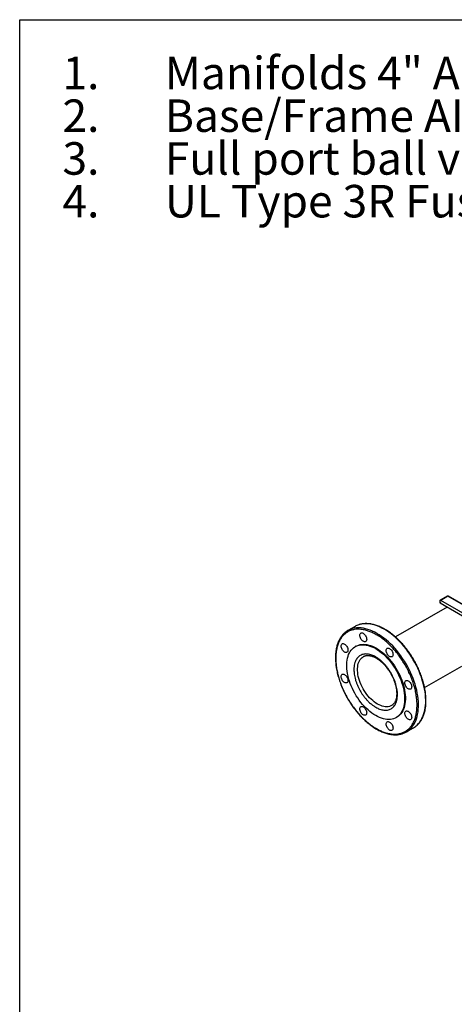
# Model space of a CAD drawing. Extents: x 0.4 to 10.6, y 0.4 to 8.1.
# Drawn here: x 0.4 to 2.1, y 4.3 to 8.1 of the extents above; entities that cross this region are included whole.
import ezdxf

# ---------------------------------------------------------------- set-up
doc = ezdxf.new("R2010")
doc.units = 0
doc.linetypes.add('SLD-SOLID', pattern=[0])
doc.layers.get('0').update_dxf_attribs({"linetype": 'CONTINUOUS'})
doc.styles.add('SLDTEXTSTYLE0', font='TXT', dxfattribs={"width": 0.75})
doc.styles.add('SLDTEXTSTYLE3', font='TXT', dxfattribs={"width": 0.697368})

# ---------------------------------------------------------------- blocks, each defined once
blk = doc.blocks.new('SW_NOTE_0')
at = {"color": 0, "linetype": 'CONTINUOUS', "char_height": 0.125, "attachment_point": 1}
for s, insert, style in [('1.', (-0.3937, 0.1611), 'SLDTEXTSTYLE0'), ('Manifolds 4" ANSI Class 150 AISI 316SS Schedule 10s ASTM A312 or', (0, 0.1611), 'SLDTEXTSTYLE0'), ('Base/Frame AISI 304SS', (0, -0.0032), 'SLDTEXTSTYLE0'), ('2.', (-0.3937, -0.0032), 'SLDTEXTSTYLE0'), ('3.', (-0.3937, -0.1676), 'SLDTEXTSTYLE0'), ('Full port ball valve ASTM', (0, -0.1676), 'SLDTEXTSTYLE0'), ('4.', (-0.3937, -0.332), 'SLDTEXTSTYLE0'), ('UL Type 3R Fuse Box', (0, -0.332), 'SLDTEXTSTYLE3')]:
    blk.add_mtext(s, dxfattribs=dict(at, insert=insert, style=style))

msp = doc.modelspace()

# ---------------------------------------------------------------- linework, layer by layer
at = {"color": 7, "linetype": 'SLD-SOLID'}
for p, q in [((0.3937, 0.3937), (0.3937, 8.1063)), ((0.3937, 8.1063), (10.6063, 8.1063)), ((2.0373, 5.8889), (2.0101, 5.8731)), ((2.0402, 5.8886), (2.013, 5.8729)), ((2.1928, 5.7691), (2.013, 5.8729)), ((2.22, 5.7848), (2.0402, 5.8886)), ((2.2228, 5.7851), (2.0431, 5.8889)), ((2.0376, 5.8473), (1.8383, 5.7322)), ((2.0101, 5.8632), (2.1899, 5.7594)), ((1.6833, 5.7727), (1.6556, 5.7567)), ((1.6866, 5.6966), (1.6838, 5.695)), ((1.9508, 5.5373), (2.0941, 5.6201)), ((1.8241, 5.4688), (1.8238, 5.4686)), ((1.8413, 5.4222), (1.8441, 5.4238)), ((1.8806, 5.367), (1.9083, 5.3829))]:
    msp.add_line(p, q, dxfattribs=at)
at = {"color": 8, "linetype": 'SLD-SOLID', "flags": 128}
for points in [[(2.0119, 5.8721), (2.0106, 5.8706), (2.0096, 5.8688), (2.009, 5.8669), (2.0089, 5.8652), (2.0094, 5.8639), (2.0101, 5.8632)], [(1.8939, 5.3767), (1.8948, 5.3775), (1.9, 5.3829), (1.9047, 5.3887), (1.909, 5.3951), (1.9129, 5.4021), (1.9164, 5.4095), (1.9193, 5.4174), (1.9219, 5.4257), (1.9239, 5.4345), (1.9255, 5.4436), (1.9265, 5.4532), (1.9271, 5.463), (1.9272, 5.4732), (1.9268, 5.4836), (1.9259, 5.4943), (1.9245, 5.5052), (1.9227, 5.5162), (1.9203, 5.5274), (1.9175, 5.5387), (1.9143, 5.5501), (1.9105, 5.5615), (1.9064, 5.573), (1.9018, 5.5843), (1.8968, 5.5956), (1.8914, 5.6069), (1.8856, 5.6179), (1.8795, 5.6288), (1.873, 5.6395), (1.8661, 5.6499), (1.859, 5.6601), (1.8516, 5.67), (1.844, 5.6795), (1.8361, 5.6887), (1.828, 5.6975), (1.8197, 5.7058), (1.8113, 5.7138), (1.8027, 5.7212), (1.794, 5.7282), (1.7852, 5.7346), (1.7764, 5.7405), (1.7676, 5.7459), (1.7587, 5.7506), (1.7499, 5.7548), (1.7412, 5.7584), (1.7325, 5.7614), (1.7239, 5.7638), (1.7155, 5.7656), (1.7072, 5.7667)], [(1.9215, 5.3926), (1.9225, 5.3935), (1.9276, 5.3988), (1.9324, 5.4047), (1.9367, 5.4111), (1.9406, 5.418), (1.944, 5.4255), (1.947, 5.4334), (1.9495, 5.4417), (1.9516, 5.4505), (1.9531, 5.4596), (1.9542, 5.4691), (1.9548, 5.479), (1.9549, 5.4892), (1.9545, 5.4996), (1.9536, 5.5103), (1.9522, 5.5211), (1.9503, 5.5322), (1.948, 5.5434), (1.9452, 5.5547), (1.9419, 5.5661), (1.9382, 5.5775), (1.934, 5.5889), (1.9294, 5.6003), (1.9244, 5.6116), (1.919, 5.6228), (1.9133, 5.6339), (1.9071, 5.6448), (1.9006, 5.6555), (1.8938, 5.6659), (1.8867, 5.6761), (1.8793, 5.686), (1.8716, 5.6955), (1.8638, 5.7047), (1.8557, 5.7135), (1.8474, 5.7218), (1.8389, 5.7297), (1.8304, 5.7372), (1.8217, 5.7441), (1.8129, 5.7506), (1.8041, 5.7565), (1.7952, 5.7618), (1.7864, 5.7666), (1.7776, 5.7708), (1.7688, 5.7744), (1.7602, 5.7774), (1.7516, 5.7798), (1.7432, 5.7816), (1.7349, 5.7827)], [(1.7695, 5.474), (1.7633, 5.4778), (1.7572, 5.4822), (1.7512, 5.4872), (1.7452, 5.4926), (1.7394, 5.4984), (1.7338, 5.5047), (1.7285, 5.5114), (1.7234, 5.5184), (1.7186, 5.5257), (1.7142, 5.5332), (1.7101, 5.5409), (1.7063, 5.5487), (1.703, 5.5567), (1.7002, 5.5647), (1.6977, 5.5726), (1.6958, 5.5805), (1.6943, 5.5883), (1.6933, 5.5959), (1.6928, 5.6033), (1.6928, 5.6105), (1.6933, 5.6173), (1.6943, 5.6238), (1.6958, 5.6299), (1.6977, 5.6355), (1.7002, 5.6407), (1.703, 5.6453), (1.7063, 5.6495), (1.7101, 5.653), (1.7142, 5.656), (1.7154, 5.6567)], [(1.8238, 5.4686), (1.8204, 5.4669), (1.8156, 5.4651), (1.8106, 5.464), (1.8052, 5.4635), (1.7996, 5.4637), (1.7938, 5.4645), (1.7879, 5.4659), (1.7818, 5.468), (1.7757, 5.4707), (1.7695, 5.474)]]:
    msp.add_lwpolyline(points, dxfattribs=at)
at = {"color": 7, "linetype": 'SLD-SOLID', "flags": 128}
for points in [[(2.0101, 5.8731), (2.0094, 5.8725), (2.009, 5.8713), (2.009, 5.8697), (2.0094, 5.8678), (2.0104, 5.8661), (2.0116, 5.8646), (2.013, 5.8635)], [(1.7095, 5.748), (1.712, 5.7475), (1.7146, 5.7463), (1.7172, 5.7445), (1.7197, 5.7422), (1.722, 5.7394), (1.724, 5.7364), (1.7256, 5.7331), (1.7269, 5.7297), (1.7276, 5.7264), (1.7279, 5.7233), (1.7276, 5.7205), (1.7269, 5.718), (1.7256, 5.7161), (1.724, 5.7147), (1.722, 5.714), (1.7197, 5.7139), (1.7172, 5.7144), (1.7146, 5.7156), (1.712, 5.7174), (1.7095, 5.7197), (1.7072, 5.7225), (1.7052, 5.7255), (1.7036, 5.7288), (1.7024, 5.7322), (1.7016, 5.7355), (1.7014, 5.7386), (1.7016, 5.7414), (1.7024, 5.7439), (1.7036, 5.7458), (1.7052, 5.7472), (1.7072, 5.7479), (1.7095, 5.748)], [(1.6378, 5.7066), (1.6403, 5.706), (1.6429, 5.7048), (1.6454, 5.703), (1.6479, 5.7007), (1.6502, 5.698), (1.6522, 5.6949), (1.6539, 5.6917), (1.6551, 5.6883), (1.6559, 5.685), (1.6561, 5.6819), (1.6559, 5.679), (1.6551, 5.6766), (1.6539, 5.6746), (1.6522, 5.6733), (1.6502, 5.6725), (1.6479, 5.6724), (1.6454, 5.673), (1.6429, 5.6742), (1.6403, 5.676), (1.6378, 5.6783), (1.6355, 5.681), (1.6335, 5.6841), (1.6318, 5.6874), (1.6306, 5.6907), (1.6299, 5.694), (1.6296, 5.6972), (1.6299, 5.7), (1.6306, 5.7024), (1.6318, 5.7044), (1.6335, 5.7058), (1.6355, 5.7065), (1.6378, 5.7066)], [(1.7626, 5.6872), (1.77, 5.6826), (1.7774, 5.6775), (1.7847, 5.6718), (1.792, 5.6656), (1.7991, 5.659), (1.806, 5.6519), (1.8128, 5.6444), (1.8193, 5.6365), (1.8256, 5.6282), (1.8316, 5.6197), (1.8373, 5.6109), (1.8426, 5.6018), (1.8476, 5.5925), (1.8522, 5.5831), (1.8564, 5.5736), (1.8602, 5.564), (1.8636, 5.5544), (1.8665, 5.5448), (1.8689, 5.5353), (1.8709, 5.5259), (1.8724, 5.5166), (1.8734, 5.5075), (1.8739, 5.4987), (1.8739, 5.4901), (1.8734, 5.4818), (1.8724, 5.4738), (1.8709, 5.4663), (1.8689, 5.4591), (1.8665, 5.4524), (1.8636, 5.4462), (1.8602, 5.4404), (1.8564, 5.4352), (1.8522, 5.4306), (1.8476, 5.4265), (1.8426, 5.423), (1.8373, 5.4201), (1.8316, 5.4178), (1.8256, 5.4162), (1.8193, 5.4152), (1.8128, 5.4148), (1.806, 5.4151), (1.7991, 5.416), (1.792, 5.4176), (1.7847, 5.4198), (1.7774, 5.4226), (1.77, 5.426), (1.7626, 5.43), (1.7551, 5.4346), (1.7477, 5.4397), (1.7404, 5.4454), (1.7331, 5.4516), (1.726, 5.4582), (1.7191, 5.4653), (1.7123, 5.4728), (1.7058, 5.4807), (1.6995, 5.489), (1.6935, 5.4975), (1.6879, 5.5064), (1.6825, 5.5154), (1.6775, 5.5247), (1.6729, 5.5341), (1.6687, 5.5436), (1.6649, 5.5532), (1.6616, 5.5628), (1.6586, 5.5724), (1.6562, 5.5819), (1.6542, 5.5913), (1.6528, 5.6006), (1.6518, 5.6097), (1.6513, 5.6186), (1.6513, 5.6272), (1.6518, 5.6354), (1.6528, 5.6434), (1.6542, 5.6509), (1.6562, 5.6581), (1.6586, 5.6648), (1.6616, 5.671), (1.6649, 5.6768), (1.6687, 5.682), (1.6729, 5.6866), (1.6775, 5.6907), (1.6825, 5.6942), (1.6879, 5.6971), (1.6935, 5.6994), (1.6995, 5.701), (1.7058, 5.702), (1.7123, 5.7024), (1.7191, 5.7021), (1.726, 5.7012), (1.7331, 5.6996), (1.7404, 5.6974), (1.7477, 5.6946), (1.7551, 5.6912), (1.7626, 5.6872)], [(1.6866, 5.6966), (1.6907, 5.6987), (1.6963, 5.701), (1.7023, 5.7026), (1.7086, 5.7036), (1.7151, 5.704), (1.7219, 5.7037), (1.7288, 5.7028), (1.7359, 5.7012), (1.7432, 5.699), (1.7505, 5.6962), (1.7579, 5.6928), (1.7653, 5.6888)], [(1.7653, 5.6888), (1.7728, 5.6842), (1.7802, 5.6791), (1.7875, 5.6734), (1.7948, 5.6672), (1.8019, 5.6606), (1.8088, 5.6535), (1.8156, 5.646), (1.8221, 5.6381), (1.8284, 5.6298), (1.8344, 5.6213), (1.84, 5.6125), (1.8454, 5.6034), (1.8504, 5.5941), (1.855, 5.5847), (1.8592, 5.5752), (1.863, 5.5656), (1.8664, 5.556), (1.8693, 5.5464), (1.8717, 5.5369), (1.8737, 5.5275), (1.8751, 5.5182), (1.8761, 5.5091), (1.8766, 5.5003), (1.8766, 5.4917), (1.8761, 5.4834), (1.8751, 5.4754), (1.8737, 5.4679), (1.8717, 5.4607), (1.8693, 5.454), (1.8664, 5.4478), (1.863, 5.442), (1.8592, 5.4368), (1.855, 5.4322), (1.8504, 5.4281), (1.8454, 5.4246), (1.8441, 5.4238)], [(1.811, 5.6894), (1.8135, 5.6889), (1.8161, 5.6877), (1.8187, 5.6859), (1.8212, 5.6836), (1.8234, 5.6808), (1.8255, 5.6778), (1.8271, 5.6745), (1.8283, 5.6712), (1.8291, 5.6679), (1.8293, 5.6647), (1.8291, 5.6619), (1.8283, 5.6594), (1.8271, 5.6575), (1.8255, 5.6561), (1.8234, 5.6554), (1.8212, 5.6553), (1.8187, 5.6559), (1.8161, 5.6571), (1.8135, 5.6588), (1.811, 5.6612), (1.8087, 5.6639), (1.8067, 5.667), (1.8051, 5.6702), (1.8038, 5.6736), (1.8031, 5.6769), (1.8028, 5.68), (1.8031, 5.6829), (1.8038, 5.6853), (1.8051, 5.6872), (1.8067, 5.6886), (1.8087, 5.6894), (1.811, 5.6894)], [(1.6378, 5.5894), (1.6403, 5.5888), (1.6429, 5.5876), (1.6454, 5.5859), (1.6479, 5.5836), (1.6502, 5.5808), (1.6522, 5.5777), (1.6539, 5.5745), (1.6551, 5.5711), (1.6559, 5.5678), (1.6561, 5.5647), (1.6559, 5.5618), (1.6551, 5.5594), (1.6539, 5.5575), (1.6522, 5.5561), (1.6502, 5.5554), (1.6479, 5.5553), (1.6454, 5.5558), (1.6429, 5.557), (1.6403, 5.5588), (1.6378, 5.5611), (1.6355, 5.5639), (1.6335, 5.5669), (1.6318, 5.5702), (1.6306, 5.5735), (1.6299, 5.5769), (1.6296, 5.58), (1.6299, 5.5828), (1.6306, 5.5853), (1.6318, 5.5872), (1.6335, 5.5886), (1.6355, 5.5893), (1.6378, 5.5894)], [(1.8828, 5.5652), (1.8852, 5.5646), (1.8878, 5.5634), (1.8904, 5.5616), (1.8929, 5.5593), (1.8952, 5.5566), (1.8972, 5.5535), (1.8989, 5.5502), (1.9001, 5.5469), (1.9008, 5.5436), (1.9011, 5.5404), (1.9008, 5.5376), (1.9001, 5.5352), (1.8989, 5.5332), (1.8972, 5.5319), (1.8952, 5.5311), (1.8929, 5.531), (1.8904, 5.5316), (1.8878, 5.5328), (1.8852, 5.5346), (1.8828, 5.5369), (1.8805, 5.5396), (1.8785, 5.5427), (1.8768, 5.5459), (1.8756, 5.5493), (1.8748, 5.5526), (1.8746, 5.5557), (1.8748, 5.5586), (1.8756, 5.561), (1.8768, 5.563), (1.8785, 5.5643), (1.8805, 5.5651), (1.8828, 5.5652)], [(1.7095, 5.4651), (1.712, 5.4646), (1.7146, 5.4634), (1.7172, 5.4616), (1.7197, 5.4593), (1.722, 5.4565), (1.724, 5.4535), (1.7256, 5.4502), (1.7269, 5.4468), (1.7276, 5.4435), (1.7279, 5.4404), (1.7276, 5.4376), (1.7269, 5.4351), (1.7256, 5.4332), (1.724, 5.4318), (1.722, 5.4311), (1.7197, 5.431), (1.7172, 5.4315), (1.7146, 5.4327), (1.712, 5.4345), (1.7095, 5.4368), (1.7072, 5.4396), (1.7052, 5.4426), (1.7036, 5.4459), (1.7024, 5.4493), (1.7016, 5.4526), (1.7014, 5.4557), (1.7016, 5.4585), (1.7024, 5.461), (1.7036, 5.4629), (1.7052, 5.4643), (1.7072, 5.465), (1.7095, 5.4651)], [(1.8828, 5.448), (1.8852, 5.4474), (1.8878, 5.4462), (1.8904, 5.4444), (1.8929, 5.4421), (1.8952, 5.4394), (1.8972, 5.4363), (1.8989, 5.4331), (1.9001, 5.4297), (1.9008, 5.4264), (1.9011, 5.4233), (1.9008, 5.4204), (1.9001, 5.418), (1.8989, 5.416), (1.8972, 5.4147), (1.8952, 5.4139), (1.8929, 5.4138), (1.8904, 5.4144), (1.8878, 5.4156), (1.8852, 5.4174), (1.8828, 5.4197), (1.8805, 5.4224), (1.8785, 5.4255), (1.8768, 5.4288), (1.8756, 5.4321), (1.8748, 5.4354), (1.8746, 5.4386), (1.8748, 5.4414), (1.8756, 5.4438), (1.8768, 5.4458), (1.8785, 5.4471), (1.8805, 5.4479), (1.8828, 5.448)], [(1.811, 5.4065), (1.8135, 5.406), (1.8161, 5.4048), (1.8187, 5.403), (1.8212, 5.4007), (1.8234, 5.398), (1.8255, 5.3949), (1.8271, 5.3916), (1.8283, 5.3883), (1.8291, 5.385), (1.8293, 5.3818), (1.8291, 5.379), (1.8283, 5.3765), (1.8271, 5.3746), (1.8255, 5.3732), (1.8234, 5.3725), (1.8212, 5.3724), (1.8187, 5.373), (1.8161, 5.3742), (1.8135, 5.376), (1.811, 5.3783), (1.8087, 5.381), (1.8067, 5.3841), (1.8051, 5.3873), (1.8038, 5.3907), (1.8031, 5.394), (1.8028, 5.3971), (1.8031, 5.4), (1.8038, 5.4024), (1.8051, 5.4043), (1.8067, 5.4057), (1.8087, 5.4065), (1.811, 5.4065)]]:
    msp.add_lwpolyline(points, dxfattribs=at)
at = {"color": 8, "linetype": 'SLD-SOLID'}
for centre, radius, start, end in [((2.0113, 5.8707), 0.00274, 52.4853, 116.2043), ((2.0385, 5.8864), 0.00274, 52.4853, 116.2043), ((2.0419, 5.8864), 0.00272, 63.5793, 127.7311), ((1.6972, 5.6772), 0.0901, 83.5731, 107.6157), ((1.7248, 5.6931), 0.0901, 83.5731, 107.6157)]:
    msp.add_arc(centre, radius, start, end, dxfattribs=at)
at = {"color": 7, "linetype": 'SLD-SOLID'}
for centre, radius, start, end in [((2.0162, 5.8673), 0.00649, 120.3434, 131.8642), ((1.6936, 5.691), 0.0758, 108.1876, 131.5547), ((1.7213, 5.7068), 0.076, 108.1778, 119.9605), ((1.8703, 5.4487), 0.076, 300.0284, 312.4493), ((1.8427, 5.4326), 0.0758, 287.6471, 312.4511)]:
    msp.add_arc(centre, radius, start, end, dxfattribs=at)
for points, knots in [([(2.0431, 5.8889), (2.0425, 5.8891), (2.0414, 5.8896), (2.0398, 5.8896), (2.0385, 5.8894), (2.0376, 5.8891), (2.0372, 5.8888), (2.0371, 5.8887)], [0, 0, 0, 0, 0.30909, 0.562934, 0.770403, 0.940634, 1, 1, 1, 1]), ([(1.7055, 5.7615), (1.7012, 5.7618), (1.6925, 5.7623), (1.68, 5.761), (1.6678, 5.758), (1.6563, 5.7529), (1.6456, 5.7459), (1.636, 5.7368), (1.6276, 5.7258), (1.6207, 5.7129), (1.6153, 5.6985), (1.6119, 5.6843), (1.61, 5.6713), (1.6091, 5.6597), (1.6089, 5.6458), (1.6098, 5.6296), (1.6122, 5.6112), (1.6159, 5.5928), (1.6207, 5.5745), (1.6268, 5.5562), (1.6341, 5.5374), (1.6429, 5.5183), (1.653, 5.4992), (1.6644, 5.4802), (1.6771, 5.4618), (1.6908, 5.4442), (1.7054, 5.4277), (1.7207, 5.4127), (1.7346, 5.4008), (1.7468, 5.3915), (1.7573, 5.3844), (1.7694, 5.3772), (1.783, 5.3704), (1.7978, 5.3647), (1.8119, 5.3607), (1.8208, 5.3595), (1.8252, 5.3589)], [0, 0, 0, 0, 0.028641, 0.058247, 0.088731, 0.11999, 0.151897, 0.184307, 0.217062, 0.249992, 0.282923, 0.315678, 0.337287, 0.358735, 0.38001, 0.411269, 0.441753, 0.471359, 0.5, 0.528641, 0.558247, 0.588731, 0.61999, 0.651897, 0.684307, 0.717062, 0.749992, 0.782923, 0.815678, 0.837287, 0.858735, 0.88001, 0.911269, 0.941753, 0.971359, 1, 1, 1, 1]), ([(1.9097, 5.6436), (1.9077, 5.6471), (1.9047, 5.6521), (1.9002, 5.6592), (1.8963, 5.6652), (1.8915, 5.6723), (1.8863, 5.6795), (1.8807, 5.6869), (1.8747, 5.6943), (1.8685, 5.7017), (1.862, 5.709), (1.8553, 5.7161), (1.8484, 5.723), (1.8413, 5.7296), (1.8341, 5.736), (1.8267, 5.742), (1.8193, 5.7477), (1.8117, 5.753), (1.8041, 5.758), (1.7965, 5.7625), (1.7888, 5.7667), (1.7811, 5.7704), (1.7735, 5.7737), (1.7658, 5.7765), (1.7582, 5.7789), (1.7507, 5.7808), (1.7433, 5.7822), (1.7359, 5.7831), (1.7287, 5.7836), (1.7216, 5.7835), (1.7146, 5.783), (1.7078, 5.7819), (1.7022, 5.7806), (1.6991, 5.7795), (1.6981, 5.7792)], [0, 0, 0, 0, 0.037948, 0.053096, 0.078259, 0.104331, 0.132254, 0.161352, 0.191352, 0.222037, 0.253253, 0.284885, 0.316848, 0.349077, 0.381522, 0.414143, 0.446909, 0.479797, 0.512787, 0.545867, 0.579024, 0.612253, 0.645549, 0.67891, 0.712338, 0.745837, 0.779415, 0.813084, 0.846858, 0.880758, 0.91481, 0.949046, 0.983507, 1, 1, 1, 1]), ([(1.8252, 5.3589), (1.8297, 5.3586), (1.8388, 5.3581), (1.8518, 5.3596), (1.8642, 5.3629), (1.8758, 5.3683), (1.8863, 5.3756), (1.8957, 5.3847), (1.9037, 5.3956), (1.9102, 5.4081), (1.9153, 5.4218), (1.9189, 5.4366), (1.9211, 5.4524), (1.9219, 5.4692), (1.9212, 5.4872), (1.919, 5.5061), (1.9153, 5.5258), (1.91, 5.5459), (1.9033, 5.5661), (1.8952, 5.5862), (1.886, 5.6059), (1.8757, 5.6248), (1.8645, 5.6428), (1.8526, 5.66), (1.8397, 5.6764), (1.8259, 5.692), (1.8113, 5.7066), (1.7961, 5.7197), (1.7806, 5.7314), (1.7649, 5.7413), (1.7494, 5.7493), (1.7342, 5.7554), (1.7195, 5.7596), (1.7101, 5.7609), (1.7055, 5.7615)], [0, 0, 0, 0, 0.0301993, 0.0610345, 0.0923773, 0.1240856, 0.1560065, 0.187981, 0.2198485, 0.2514515, 0.2826403, 0.313277, 0.3433218, 0.3737464, 0.4047658, 0.4362468, 0.4680434, 0.5, 0.5319566, 0.5637532, 0.5952342, 0.6262536, 0.6566782, 0.686723, 0.7173597, 0.7485485, 0.7801515, 0.812019, 0.8439935, 0.8759144, 0.9076227, 0.9389655, 0.9698007, 1, 1, 1, 1]), ([(1.6428, 5.7474), (1.6412, 5.7459), (1.6378, 5.7428), (1.6332, 5.7375), (1.6289, 5.7317), (1.6251, 5.7257), (1.6217, 5.7193), (1.6186, 5.7125), (1.6159, 5.7054), (1.6136, 5.6979), (1.6116, 5.69), (1.6101, 5.6819), (1.609, 5.6735), (1.6082, 5.6648), (1.6078, 5.6558), (1.6079, 5.6467), (1.6083, 5.6373), (1.6091, 5.6278), (1.6103, 5.6181), (1.6119, 5.6083), (1.6139, 5.5983), (1.6162, 5.5884), (1.6189, 5.5783), (1.6219, 5.5683), (1.6253, 5.5583), (1.629, 5.5484), (1.6329, 5.5387), (1.637, 5.5293), (1.641, 5.5208), (1.6446, 5.5135), (1.6482, 5.5067), (1.6513, 5.501), (1.6534, 5.4973), (1.6542, 5.496)], [0, 0, 0, 0, 0.0336458, 0.0710003, 0.1050001, 0.1390557, 0.1731604, 0.2073067, 0.2414855, 0.2756873, 0.3099033, 0.3441254, 0.3783469, 0.412562, 0.4467653, 0.4809515, 0.5151169, 0.5492573, 0.5833675, 0.6174413, 0.6514698, 0.6854405, 0.7193346, 0.7531224, 0.7867547, 0.8201424, 0.8531082, 0.8852391, 0.9153059, 0.9400555, 0.9608685, 0.9864179, 1, 1, 1, 1]), ([(1.7626, 5.6553), (1.76, 5.6567), (1.7549, 5.6595), (1.7472, 5.6627), (1.7394, 5.6651), (1.7316, 5.6665), (1.724, 5.6669), (1.7166, 5.6662), (1.7097, 5.6643), (1.7033, 5.6613), (1.6975, 5.6573), (1.6924, 5.6522), (1.6881, 5.6461), (1.6843, 5.6386), (1.6812, 5.6295), (1.6793, 5.6186), (1.6787, 5.608), (1.6791, 5.598), (1.6801, 5.5884), (1.682, 5.5784), (1.6846, 5.5678), (1.6881, 5.557), (1.6924, 5.5461), (1.6975, 5.5351), (1.7033, 5.5244), (1.7097, 5.5139), (1.7166, 5.5041), (1.724, 5.4949), (1.7324, 5.4856), (1.7419, 5.4766), (1.7522, 5.4683), (1.7592, 5.464), (1.7626, 5.4619)], [0, 0, 0, 0, 0.029125, 0.058252, 0.089126, 0.120002, 0.152162, 0.184326, 0.217084, 0.250017, 0.282951, 0.315709, 0.347869, 0.380032, 0.421171, 0.461186, 0.5, 0.529125, 0.558252, 0.589126, 0.620002, 0.652162, 0.684326, 0.717084, 0.750017, 0.782951, 0.815709, 0.847869, 0.880032, 0.921171, 0.961187, 1, 1, 1, 1]), ([(1.7153, 5.6567), (1.7154, 5.6567), (1.7167, 5.6576), (1.7193, 5.6587), (1.7232, 5.6599), (1.7273, 5.6607), (1.7315, 5.6609), (1.736, 5.6608), (1.7405, 5.6602), (1.7453, 5.6591), (1.7502, 5.6576), (1.7552, 5.6556), (1.7603, 5.6532), (1.7655, 5.6503), (1.7707, 5.6471), (1.7759, 5.6434), (1.7811, 5.6393), (1.7862, 5.6348), (1.7912, 5.63), (1.7961, 5.6249), (1.8008, 5.6196), (1.8052, 5.6142), (1.8092, 5.6089), (1.8125, 5.6042), (1.8154, 5.5998), (1.8179, 5.5958), (1.8195, 5.5931), (1.8202, 5.5919)], [0, 0, 0, 0, 0.003006, 0.055421, 0.1035074, 0.150229, 0.195784, 0.2404766, 0.2845839, 0.3283223, 0.371848, 0.4152677, 0.4586451, 0.5020073, 0.5453786, 0.5887607, 0.6321367, 0.6754694, 0.7186925, 0.7616892, 0.8042366, 0.8458422, 0.8851251, 0.9186029, 0.9452806, 0.9765464, 1, 1, 1, 1]), ([(1.7626, 5.4619), (1.7651, 5.4605), (1.7702, 5.4577), (1.778, 5.4545), (1.7857, 5.4522), (1.7935, 5.4507), (1.8011, 5.4503), (1.8085, 5.4511), (1.8154, 5.4529), (1.8219, 5.4559), (1.8277, 5.46), (1.8327, 5.465), (1.837, 5.4711), (1.8409, 5.4786), (1.8439, 5.4878), (1.8459, 5.4986), (1.8464, 5.5092), (1.8461, 5.5193), (1.845, 5.5288), (1.8432, 5.5388), (1.8405, 5.5494), (1.837, 5.5602), (1.8327, 5.5711), (1.8277, 5.5821), (1.8219, 5.5929), (1.8154, 5.6033), (1.8085, 5.6131), (1.8011, 5.6223), (1.7927, 5.6316), (1.7832, 5.6406), (1.7729, 5.6489), (1.766, 5.6532), (1.7626, 5.6553)], [0, 0, 0, 0, 0.0291255, 0.0582524, 0.0891259, 0.1200021, 0.1521625, 0.1843256, 0.2170838, 0.2500173, 0.2829507, 0.3157089, 0.3478693, 0.3800324, 0.4211706, 0.4611865, 0.5, 0.5291248, 0.5582524, 0.5891259, 0.6200021, 0.6521625, 0.6843256, 0.7170838, 0.7500173, 0.7829507, 0.8157089, 0.8478693, 0.8800324, 0.9211706, 0.9611871, 1, 1, 1, 1]), ([(1.922, 5.393), (1.9233, 5.3943), (1.9264, 5.3971), (1.9308, 5.4022), (1.935, 5.4079), (1.9388, 5.4139), (1.9423, 5.4203), (1.9453, 5.4271), (1.948, 5.4342), (1.9504, 5.4417), (1.9523, 5.4496), (1.9538, 5.4577), (1.955, 5.4661), (1.9557, 5.4748), (1.9561, 5.4838), (1.956, 5.4929), (1.9556, 5.5023), (1.9548, 5.5119), (1.9536, 5.5215), (1.952, 5.5314), (1.95, 5.5413), (1.9477, 5.5512), (1.945, 5.5613), (1.942, 5.5713), (1.9386, 5.5813), (1.9349, 5.5912), (1.931, 5.6009), (1.9269, 5.6103), (1.9229, 5.6188), (1.9193, 5.6261), (1.9157, 5.6329), (1.9126, 5.6386), (1.9105, 5.6423), (1.9097, 5.6436)], [0, 0, 0, 0, 0.027672, 0.065258, 0.099468, 0.133734, 0.168049, 0.202407, 0.236797, 0.27121, 0.305637, 0.340071, 0.374504, 0.408931, 0.443345, 0.477743, 0.51212, 0.546471, 0.580792, 0.615077, 0.649315, 0.683496, 0.7176, 0.751596, 0.785436, 0.819031, 0.8522, 0.88453, 0.914782, 0.939685, 0.960627, 0.986334, 1, 1, 1, 1]), ([(1.8202, 5.5919), (1.8216, 5.5894), (1.8235, 5.586), (1.8262, 5.5808), (1.8283, 5.5763), (1.8307, 5.571), (1.833, 5.5653), (1.8351, 5.5594), (1.8371, 5.5533), (1.8389, 5.5472), (1.8404, 5.541), (1.8416, 5.5348), (1.8425, 5.5287), (1.8431, 5.5227), (1.8434, 5.5169), (1.8434, 5.5112), (1.8431, 5.5058), (1.8425, 5.5007), (1.8415, 5.4958), (1.8403, 5.4912), (1.8388, 5.487), (1.837, 5.483), (1.8349, 5.4794), (1.8326, 5.4761), (1.8299, 5.4732), (1.8271, 5.4707), (1.825, 5.4694), (1.824, 5.4688)], [0, 0, 0, 0, 0.048365, 0.067953, 0.10042, 0.134045, 0.170012, 0.20742, 0.245894, 0.285138, 0.32494, 0.365141, 0.405627, 0.446313, 0.487138, 0.528068, 0.569089, 0.610214, 0.651477, 0.692946, 0.734736, 0.777022, 0.820051, 0.864155, 0.909761, 0.957355, 1, 1, 1, 1]), ([(1.6542, 5.496), (1.6563, 5.4925), (1.6592, 5.4875), (1.6637, 5.4804), (1.6676, 5.4744), (1.6724, 5.4673), (1.6776, 5.4601), (1.6833, 5.4527), (1.6892, 5.4453), (1.6954, 5.4379), (1.7019, 5.4306), (1.7086, 5.4235), (1.7155, 5.4166), (1.7226, 5.41), (1.7299, 5.4036), (1.7372, 5.3976), (1.7447, 5.3919), (1.7522, 5.3866), (1.7598, 5.3816), (1.7675, 5.3771), (1.7751, 5.3729), (1.7828, 5.3692), (1.7905, 5.366), (1.7981, 5.3631), (1.8057, 5.3608), (1.8132, 5.3588), (1.8206, 5.3574), (1.828, 5.3565), (1.8352, 5.356), (1.8424, 5.3561), (1.8493, 5.3566), (1.8562, 5.3578), (1.8614, 5.3589), (1.8644, 5.3599), (1.8652, 5.3602)], [0, 0, 0, 0, 0.038088, 0.053292, 0.078548, 0.104716, 0.132742, 0.161947, 0.192058, 0.222857, 0.254188, 0.285936, 0.318017, 0.350365, 0.38293, 0.415671, 0.448558, 0.481567, 0.514679, 0.547881, 0.581161, 0.614512, 0.647931, 0.681415, 0.714967, 0.748589, 0.782291, 0.816084, 0.849983, 0.884008, 0.918186, 0.952548, 0.987136, 1, 1, 1, 1])]:
    msp.add_open_spline(points, degree=3, knots=knots, dxfattribs=at)

# ---------------------------------------------------------------- block references
at = {"color": 7, "linetype": 'CONTINUOUS'}
msp.add_blockref('SW_NOTE_0', (0.9519, 7.8028), dxfattribs=at)

doc.saveas('drawing.dxf')
